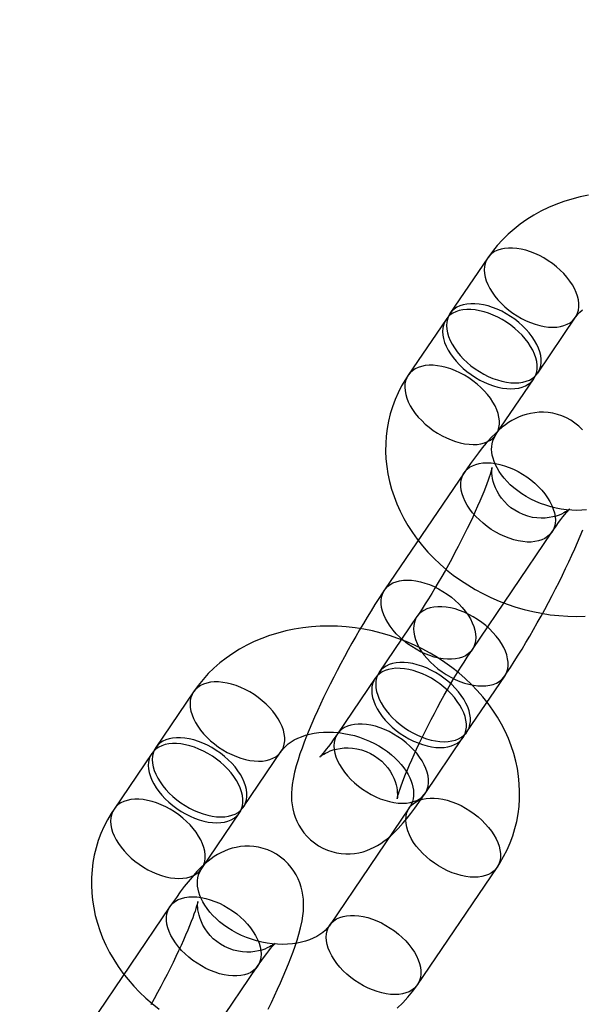
# Model space of a CAD drawing. Units: millimetres. Extents: x -1480 to 59761, y -20 to 42220.
# Drawn here: x 8698 to 8730, y 15415 to 15471 of the extents above; entities that cross this region are included whole.
import ezdxf

# ---------------------------------------------------------------- set-up
doc = ezdxf.new("R2010")
doc.units = ezdxf.units.MM
doc.layers.add('OBRYS', color=7, linetype='Continuous')

msp = doc.modelspace()

# ---------------------------------------------------------------- linework, layer by layer
at = {"color": 7, "linetype": 'Continuous'}
msp.add_circle((8706.0924, 15414.6709), 200, dxfattribs=at)
msp.add_circle((8706.0924, 15414.6709), 200, dxfattribs=at)
at = {"layer": 'OBRYS', "linetype": 'Continuous'}
for p, q in [((8724.7353, 15457.1606), (8722.5976, 15454.0069)), ((8722.3726, 15453.6749), (8720.2349, 15450.5213)), ((8727.5641, 15450.6404), (8729.7018, 15453.794)), ((8725.2014, 15447.1548), (8727.3391, 15450.3084)), ((8723.3972, 15444.9994), (8718.8968, 15438.3601)), ((8723.8634, 15434.9936), (8728.3637, 15441.6329)), ((8720.7282, 15436.8524), (8718.5905, 15433.6988)), ((8723.5571, 15430.3323), (8725.6948, 15433.4859)), ((8718.3655, 15433.3668), (8716.2279, 15430.2132)), ((8708.0839, 15432.5953), (8705.9463, 15429.4416)), ((8721.1944, 15426.8467), (8723.3321, 15430.0003)), ((8705.7212, 15429.1096), (8703.5836, 15425.956)), ((8710.9128, 15426.0751), (8713.0505, 15429.2287)), ((8708.5501, 15422.5895), (8710.6878, 15425.7431)), ((8720.2928, 15426.023), (8715.7924, 15419.3837)), ((8720.759, 15416.0172), (8725.2593, 15422.6565)), ((8706.7458, 15420.4341), (8702.2455, 15413.7948)), ((8707.212, 15410.4283), (8711.7124, 15417.0676))]:
    msp.add_line(p, q, dxfattribs=at)
at = {"layer": 'OBRYS', "linetype": 'Continuous', "flags": 128}
for points in [[(8730.4358, 15460.7083), (8729.9621, 15460.6099), (8729.4968, 15460.4898), (8729.041, 15460.3481), (8728.5962, 15460.1853), (8728.1635, 15460.0017), (8727.7441, 15459.7979), (8727.3393, 15459.5745), (8726.9502, 15459.3321), (8726.5778, 15459.0715), (8726.2231, 15458.7934), (8725.887, 15458.4987), (8725.5702, 15458.1884), (8725.2737, 15457.8633), (8724.9978, 15457.5243), (8724.7353, 15457.1606)], [(8726.6466, 15453.7315), (8726.9019, 15453.6037), (8727.1601, 15453.4934), (8727.4189, 15453.4015), (8727.6758, 15453.3291), (8727.9284, 15453.2767), (8728.1744, 15453.2449), (8728.4115, 15453.2339), (8728.6375, 15453.2439), (8728.8502, 15453.2747), (8729.0476, 15453.3261), (8729.228, 15453.3975), (8729.3896, 15453.4884), (8729.531, 15453.5978), (8729.6507, 15453.7248), (8729.7478, 15453.8682), (8729.8212, 15454.0266), (8729.8704, 15454.1985), (8729.8947, 15454.3824), (8729.8941, 15454.5765), (8729.8685, 15454.779), (8729.8182, 15454.988), (8729.7436, 15455.2016), (8729.6454, 15455.4178), (8729.5246, 15455.6345), (8729.3822, 15455.8497), (8729.2196, 15456.0615), (8729.0384, 15456.2678), (8728.8401, 15456.4668), (8728.6267, 15456.6565), (8728.4002, 15456.8352), (8728.1626, 15457.0012), (8727.9162, 15457.153), (8727.6633, 15457.2891), (8727.4063, 15457.4083), (8727.1475, 15457.5095), (8726.8893, 15457.5917), (8726.6343, 15457.6542), (8726.3847, 15457.6964), (8726.1428, 15457.7178), (8725.911, 15457.7183), (8725.6915, 15457.6979), (8725.4862, 15457.6568), (8725.297, 15457.5953), (8725.1258, 15457.514), (8724.9741, 15457.4137), (8724.8434, 15457.2954), (8724.7349, 15457.16), (8724.6496, 15457.009), (8724.5882, 15456.8436), (8724.5514, 15456.6655), (8724.5395, 15456.4763), (8724.5526, 15456.2778), (8724.5906, 15456.0718), (8724.6532, 15455.8602), (8724.7397, 15455.6451), (8724.8493, 15455.4284), (8724.9811, 15455.2122), (8725.1337, 15454.9984), (8725.3058, 15454.7891), (8725.4958, 15454.5863), (8725.7019, 15454.3917), (8725.9221, 15454.2073), (8726.1544, 15454.0347), (8726.3967, 15453.8757), (8726.6466, 15453.7315)], [(8724.2839, 15450.2459), (8724.5392, 15450.1181), (8724.7974, 15450.0077), (8725.0562, 15449.9159), (8725.3131, 15449.8435), (8725.5657, 15449.7911), (8725.8117, 15449.7593), (8726.0488, 15449.7483), (8726.2748, 15449.7583), (8726.4875, 15449.7891), (8726.6849, 15449.8404), (8726.8653, 15449.9119), (8727.0269, 15450.0028), (8727.1683, 15450.1122), (8727.288, 15450.2392), (8727.3851, 15450.3826), (8727.4585, 15450.541), (8727.5077, 15450.7129), (8727.532, 15450.8968), (8727.5314, 15451.0909), (8727.5058, 15451.2934), (8727.4555, 15451.5024), (8727.3809, 15451.716), (8727.2827, 15451.9321), (8727.1619, 15452.1489), (8727.0195, 15452.3641), (8726.8569, 15452.5759), (8726.6757, 15452.7822), (8726.4774, 15452.9811), (8726.264, 15453.1709), (8726.0375, 15453.3495), (8725.7999, 15453.5156), (8725.5535, 15453.6673), (8725.3006, 15453.8035), (8725.0436, 15453.9227), (8724.7848, 15454.0239), (8724.5266, 15454.1061), (8724.2716, 15454.1686), (8724.022, 15454.2108), (8723.7801, 15454.2322), (8723.5484, 15454.2327), (8723.3288, 15454.2123), (8723.1235, 15454.1712), (8722.9343, 15454.1097), (8722.7631, 15454.0284), (8722.6115, 15453.9281), (8722.4807, 15453.8097), (8722.3722, 15453.6744), (8722.2869, 15453.5234), (8722.2255, 15453.358), (8722.1887, 15453.1799), (8722.1768, 15452.9907), (8722.1899, 15452.7922), (8722.2279, 15452.5862), (8722.2905, 15452.3746), (8722.377, 15452.1595), (8722.4866, 15451.9428), (8722.6184, 15451.7266), (8722.771, 15451.5128), (8722.9432, 15451.3035), (8723.1331, 15451.1006), (8723.3392, 15450.9061), (8723.5594, 15450.7217), (8723.7917, 15450.5491), (8724.034, 15450.39), (8724.2839, 15450.2459)], [(8724.5089, 15450.5779), (8724.7642, 15450.45), (8725.0224, 15450.3397), (8725.2812, 15450.2479), (8725.5381, 15450.1755), (8725.7908, 15450.1231), (8726.0368, 15450.0912), (8726.2738, 15450.0803), (8726.4998, 15450.0902), (8726.7125, 15450.121), (8726.9099, 15450.1724), (8727.0903, 15450.2439), (8727.252, 15450.3347), (8727.3933, 15450.4442), (8727.5131, 15450.5712), (8727.6101, 15450.7146), (8727.6835, 15450.8729), (8727.7327, 15451.0449), (8727.7571, 15451.2287), (8727.7564, 15451.4228), (8727.7309, 15451.6253), (8727.6805, 15451.8344), (8727.6059, 15452.0479), (8727.5077, 15452.2641), (8727.3869, 15452.4808), (8727.2445, 15452.6961), (8727.0819, 15452.9079), (8726.9007, 15453.1142), (8726.7024, 15453.3131), (8726.4891, 15453.5028), (8726.2625, 15453.6815), (8726.0249, 15453.8475), (8725.7786, 15453.9993), (8725.5257, 15454.1354), (8725.2686, 15454.2547), (8725.0098, 15454.3559), (8724.7517, 15454.4381), (8724.4966, 15454.5006), (8724.247, 15454.5427), (8724.0052, 15454.5642), (8723.7734, 15454.5647), (8723.5538, 15454.5443), (8723.3485, 15454.5031), (8723.1593, 15454.4416), (8722.9881, 15454.3604), (8722.8365, 15454.2601), (8722.7058, 15454.1417), (8722.5972, 15454.0064), (8722.5119, 15453.8553), (8722.4505, 15453.69), (8722.4137, 15453.5119), (8722.4018, 15453.3227), (8722.415, 15453.1241), (8722.453, 15452.9181), (8722.5155, 15452.7066), (8722.602, 15452.4915), (8722.7116, 15452.2748), (8722.8434, 15452.0585), (8722.9961, 15451.8448), (8723.1682, 15451.6355), (8723.3581, 15451.4326), (8723.5642, 15451.2381), (8723.7844, 15451.0536), (8724.0167, 15450.8811), (8724.259, 15450.722), (8724.5089, 15450.5779)], [(8729.7018, 15453.794), (8729.7369, 15453.8437), (8729.839, 15453.9694), (8729.9549, 15454.0882), (8730.1001, 15454.2127)], [(8722.1463, 15447.0923), (8722.4015, 15446.9644), (8722.6598, 15446.8541), (8722.9185, 15446.7623), (8723.1754, 15446.6898), (8723.4281, 15446.6375), (8723.6741, 15446.6056), (8723.9112, 15446.5946), (8724.1371, 15446.6046), (8724.3498, 15446.6354), (8724.5473, 15446.6868), (8724.7276, 15446.7582), (8724.8893, 15446.8491), (8725.0306, 15446.9586), (8725.1504, 15447.0856), (8725.2474, 15447.2289), (8725.3209, 15447.3873), (8725.37, 15447.5593), (8725.3944, 15447.7431), (8725.3938, 15447.9372), (8725.3682, 15448.1397), (8725.3178, 15448.3487), (8725.2432, 15448.5623), (8725.145, 15448.7785), (8725.0242, 15448.9952), (8724.8818, 15449.2105), (8724.7193, 15449.4222), (8724.538, 15449.6286), (8724.3398, 15449.8275), (8724.1264, 15450.0172), (8723.8998, 15450.1959), (8723.6623, 15450.3619), (8723.4159, 15450.5137), (8723.163, 15450.6498), (8722.9059, 15450.7691), (8722.6471, 15450.8702), (8722.389, 15450.9525), (8722.1339, 15451.0149), (8721.8843, 15451.0571), (8721.6425, 15451.0785), (8721.4107, 15451.079), (8721.1911, 15451.0586), (8720.9858, 15451.0175), (8720.7966, 15450.956), (8720.6254, 15450.8747), (8720.4738, 15450.7745), (8720.3431, 15450.6561), (8720.2345, 15450.5208), (8720.1492, 15450.3697), (8720.0878, 15450.2044), (8720.051, 15450.0263), (8720.0391, 15449.8371), (8720.0523, 15449.6385), (8720.0903, 15449.4325), (8720.1528, 15449.221), (8720.2393, 15449.0058), (8720.349, 15448.7891), (8720.4807, 15448.5729), (8720.6334, 15448.3591), (8720.8055, 15448.1499), (8720.9955, 15447.947), (8721.2015, 15447.7524), (8721.4217, 15447.568), (8721.6541, 15447.3955), (8721.8963, 15447.2364), (8722.1463, 15447.0923)], [(8720.2349, 15450.5213), (8720.077, 15450.2784), (8719.8602, 15449.9072), (8719.6657, 15449.5254), (8719.4942, 15449.1344), (8719.3459, 15448.735), (8719.2211, 15448.3284), (8719.1199, 15447.9153), (8719.0426, 15447.497), (8718.9893, 15447.0743), (8718.96, 15446.6481), (8718.9548, 15446.2195), (8718.9738, 15445.7893), (8719.017, 15445.3586), (8719.0842, 15444.9283), (8719.1755, 15444.4992), (8719.2907, 15444.0726), (8719.4296, 15443.6493), (8719.5919, 15443.2303), (8719.7774, 15442.8167), (8719.9857, 15442.4096), (8720.2164, 15442.0099), (8720.4688, 15441.6188), (8720.7424, 15441.2373), (8721.0366, 15440.8664), (8721.3505, 15440.507), (8721.6834, 15440.1601), (8722.0343, 15439.8267), (8722.4023, 15439.5076), (8722.7865, 15439.2036), (8723.1859, 15438.9155), (8723.5993, 15438.6439), (8724.0258, 15438.3896), (8724.4643, 15438.1531), (8724.9136, 15437.935), (8725.3727, 15437.7359), (8725.8406, 15437.5561), (8726.3159, 15437.3962), (8726.7977, 15437.2566), (8727.2847, 15437.1375), (8727.7759, 15437.0394), (8728.27, 15436.9625), (8728.7659, 15436.9071), (8729.2623, 15436.8734), (8729.7581, 15436.8616), (8730.252, 15436.8717)], [(8730.0961, 15447.4217), (8729.8888, 15447.625), (8729.6658, 15447.8067), (8729.4304, 15447.9651), (8729.1853, 15448.0998), (8728.9328, 15448.2106), (8728.6754, 15448.2976), (8728.4153, 15448.3613), (8728.1547, 15448.4022), (8727.8958, 15448.421), (8727.6406, 15448.4189), (8727.3912, 15448.3971), (8727.1494, 15448.3571), (8726.9169, 15448.3008), (8726.6949, 15448.2301), (8726.4842, 15448.1469), (8726.2845, 15448.0531), (8726.0945, 15447.9495), (8725.912, 15447.8363), (8725.7337, 15447.7121), (8725.5547, 15447.5739), (8725.3687, 15447.4154), (8725.1655, 15447.2256), (8724.9296, 15446.9844), (8724.6512, 15446.673), (8724.4253, 15446.4017), (8724.2116, 15446.1313), (8723.9836, 15445.8295), (8723.7618, 15445.5241), (8723.543, 15445.2125), (8723.3972, 15444.9994)], [(8730.3278, 15442.8921), (8730.055, 15442.8692), (8729.7736, 15442.8615), (8729.4857, 15442.8697), (8729.193, 15442.894), (8728.8974, 15442.9346), (8728.6011, 15442.9914), (8728.3059, 15443.0642), (8728.0138, 15443.1527), (8727.7269, 15443.2563), (8727.4471, 15443.3741), (8727.1761, 15443.5054), (8726.9158, 15443.6491), (8726.6677, 15443.8039), (8726.4333, 15443.9685), (8726.214, 15444.1415), (8726.0108, 15444.3213), (8725.8247, 15444.5063), (8725.6565, 15444.6949), (8725.5065, 15444.8853), (8725.3752, 15445.076), (8725.2625, 15445.2655), (8725.1681, 15445.4523), (8725.0918, 15445.6352), (8725.0328, 15445.8133), (8724.9906, 15445.9861), (8724.9645, 15446.1535), (8724.9541, 15446.3163), (8724.9595, 15446.476), (8724.982, 15446.6353), (8725.0247, 15446.798), (8725.0925, 15446.966), (8725.1707, 15447.1076), (8725.2014, 15447.1548)], [(8728.3637, 15441.6329), (8728.4499, 15441.7591), (8728.6015, 15441.9766), (8728.7436, 15442.1745), (8728.8745, 15442.3514), (8728.993, 15442.506), (8729.0976, 15442.6374), (8729.1868, 15442.7449), (8729.2592, 15442.8283), (8729.3084, 15442.8824), (8729.3422, 15442.9177), (8729.3604, 15442.9357), (8729.3628, 15442.938), (8729.3494, 15442.9265), (8729.3202, 15442.9027), (8729.2747, 15442.8685), (8729.2121, 15442.8253), (8729.1314, 15442.7749), (8729.0317, 15442.7191), (8728.9114, 15442.6601), (8728.769, 15442.6004), (8728.6039, 15442.5434), (8728.4167, 15442.493), (8728.2098, 15442.4536), (8727.9872, 15442.4293), (8727.7536, 15442.4229), (8727.5133, 15442.4367), (8727.2705, 15442.4716), (8727.0021, 15442.5357), (8726.7425, 15442.6247), (8726.4958, 15442.7365), (8726.2642, 15442.8688), (8726.0496, 15443.0192), (8725.8534, 15443.1851), (8725.6765, 15443.3639), (8725.52, 15443.5525), (8725.3844, 15443.7476), (8725.2699, 15443.9454), (8725.1766, 15444.1415), (8725.1036, 15444.3311), (8725.0494, 15444.5096), (8725.0117, 15444.6728), (8724.9876, 15444.8181), (8724.974, 15444.9444), (8724.9681, 15445.0513), (8724.9674, 15445.1392), (8724.9699, 15445.2082), (8724.9736, 15445.2581), (8724.977, 15445.2887), (8724.9785, 15445.2995), (8724.9767, 15445.2897), (8724.9701, 15445.2581), (8724.9572, 15445.2037), (8724.9368, 15445.1255), (8724.9076, 15445.0231), (8724.8685, 15444.8961), (8724.819, 15444.7449), (8724.7584, 15444.5702), (8724.6865, 15444.373), (8724.6032, 15444.1547), (8724.5089, 15443.9167), (8724.4036, 15443.6606), (8724.288, 15443.3882), (8724.1624, 15443.1011), (8724.0274, 15442.801), (8723.8838, 15442.4896), (8723.732, 15442.1685), (8723.5729, 15441.8395), (8723.4072, 15441.5042), (8723.2355, 15441.1641), (8723.0588, 15440.821), (8722.8778, 15440.4764), (8722.6932, 15440.1319), (8722.5061, 15439.7892), (8722.3171, 15439.4497), (8722.1273, 15439.1151), (8721.9375, 15438.7869), (8721.7486, 15438.4667), (8721.5616, 15438.1559), (8721.3774, 15437.856), (8721.1971, 15437.5685), (8721.0215, 15437.2949), (8720.8518, 15437.0366), (8720.7282, 15436.8524)], [(8726.4524, 15445.0619), (8726.7023, 15444.9178), (8726.9445, 15444.7587), (8727.1769, 15444.5861), (8727.3971, 15444.4017), (8727.6032, 15444.2072), (8727.7931, 15444.0043), (8727.9652, 15443.795), (8728.1179, 15443.5812), (8728.2497, 15443.365), (8728.3593, 15443.1483), (8728.4458, 15442.9332), (8728.5083, 15442.7216), (8728.5463, 15442.5156), (8728.5595, 15442.3171), (8728.5476, 15442.1279), (8728.5108, 15441.9498), (8728.4494, 15441.7844), (8728.3641, 15441.6334), (8728.2555, 15441.498), (8728.1248, 15441.3797), (8727.9732, 15441.2794), (8727.802, 15441.1981), (8727.6128, 15441.1366), (8727.4075, 15441.0955), (8727.1879, 15441.0751), (8726.9561, 15441.0756), (8726.7143, 15441.097), (8726.4647, 15441.1392), (8726.2096, 15441.2017), (8725.9515, 15441.2839), (8725.6927, 15441.3851), (8725.4356, 15441.5043), (8725.1827, 15441.6405), (8724.9364, 15441.7922), (8724.6988, 15441.9583), (8724.4722, 15442.1369), (8724.2589, 15442.3266), (8724.0606, 15442.5256), (8723.8794, 15442.7319), (8723.7168, 15442.9437), (8723.5744, 15443.1589), (8723.4536, 15443.3757), (8723.3554, 15443.5918), (8723.2808, 15443.8054), (8723.2304, 15444.0144), (8723.2048, 15444.2169), (8723.2042, 15444.411), (8723.2286, 15444.5949), (8723.2777, 15444.7668), (8723.3512, 15444.9252), (8723.4482, 15445.0686), (8723.568, 15445.1956), (8723.7093, 15445.305), (8723.871, 15445.3959), (8724.0513, 15445.4674), (8724.2488, 15445.5187), (8724.4615, 15445.5495), (8724.6874, 15445.5595), (8724.9245, 15445.5485), (8725.1705, 15445.5167), (8725.4232, 15445.4643), (8725.6801, 15445.3919), (8725.9389, 15445.3001), (8726.1971, 15445.1897), (8726.4524, 15445.0619)], [(8725.6948, 15433.4859), (8725.8044, 15433.6487), (8726.0214, 15433.9777), (8726.239, 15434.3158), (8726.4569, 15434.6622), (8726.6748, 15435.0164), (8726.8925, 15435.3778), (8727.1097, 15435.7457), (8727.3258, 15436.1191), (8727.5405, 15436.4973), (8727.7533, 15436.8793), (8727.9635, 15437.2641), (8728.1708, 15437.6508), (8728.3745, 15438.0382), (8728.5741, 15438.4255), (8728.7691, 15438.8116), (8728.9589, 15439.1955), (8729.1432, 15439.5763), (8729.3213, 15439.9533), (8729.493, 15440.3255), (8729.6577, 15440.6924), (8729.8152, 15441.0534), (8729.9651, 15441.4082), (8730.1072, 15441.7566)], [(8721.952, 15438.4226), (8722.2019, 15438.2785), (8722.4442, 15438.1194), (8722.6765, 15437.9468), (8722.8967, 15437.7624), (8723.1028, 15437.5679), (8723.2928, 15437.365), (8723.4649, 15437.1557), (8723.6175, 15436.942), (8723.7493, 15436.7257), (8723.8589, 15436.509), (8723.9454, 15436.2939), (8724.008, 15436.0824), (8724.046, 15435.8763), (8724.0591, 15435.6778), (8724.0472, 15435.4886), (8724.0104, 15435.3105), (8723.949, 15435.1452), (8723.8637, 15434.9941), (8723.7552, 15434.8588), (8723.6245, 15434.7404), (8723.4728, 15434.6401), (8723.3016, 15434.5589), (8723.1125, 15434.4974), (8722.9071, 15434.4562), (8722.6876, 15434.4358), (8722.4558, 15434.4363), (8722.214, 15434.4578), (8721.9643, 15434.4999), (8721.7093, 15434.5624), (8721.4511, 15434.6446), (8721.1923, 15434.7458), (8720.9353, 15434.865), (8720.6824, 15435.0012), (8720.436, 15435.153), (8720.1984, 15435.319), (8719.9719, 15435.4977), (8719.7585, 15435.6874), (8719.5602, 15435.8863), (8719.379, 15436.0926), (8719.2164, 15436.3044), (8719.074, 15436.5197), (8718.9532, 15436.7364), (8718.855, 15436.9526), (8718.7804, 15437.1661), (8718.7301, 15437.3752), (8718.7045, 15437.5777), (8718.7039, 15437.7718), (8718.7283, 15437.9556), (8718.7774, 15438.1276), (8718.8508, 15438.2859), (8718.9479, 15438.4293), (8719.0676, 15438.5563), (8719.209, 15438.6657), (8719.3706, 15438.7566), (8719.551, 15438.8281), (8719.7485, 15438.8795), (8719.9611, 15438.9103), (8720.1871, 15438.9202), (8720.4242, 15438.9092), (8720.6702, 15438.8774), (8720.9228, 15438.825), (8721.1797, 15438.7526), (8721.4385, 15438.6608), (8721.6967, 15438.5505), (8721.952, 15438.4226)], [(8718.8968, 15438.3601), (8718.7872, 15438.1973), (8718.5701, 15437.8683), (8718.3525, 15437.5302), (8718.1347, 15437.1838), (8717.9168, 15436.8296), (8717.699, 15436.4682), (8717.4819, 15436.1004), (8717.2657, 15435.7269), (8717.051, 15435.3487), (8716.8383, 15434.9667), (8716.628, 15434.5819), (8716.4208, 15434.1953), (8716.2171, 15433.8078), (8716.0175, 15433.4205), (8715.8225, 15433.0345), (8715.6326, 15432.6506), (8715.4484, 15432.2697), (8715.2702, 15431.8928), (8715.0986, 15431.5205), (8714.9338, 15431.1536), (8714.7764, 15430.7926), (8714.6265, 15430.4379), (8714.4844, 15430.0894), (8714.3504, 15429.747), (8714.2245, 15429.4097), (8714.1067, 15429.0758), (8713.9969, 15428.7421), (8713.8949, 15428.4023), (8713.8004, 15428.0445), (8713.7144, 15427.6447), (8713.6681, 15427.3571), (8713.6402, 15427.1038), (8713.6265, 15426.8681), (8713.6254, 15426.6411), (8713.6371, 15426.417), (8713.6625, 15426.1922), (8713.7029, 15425.965), (8713.76, 15425.7353), (8713.8351, 15425.5046), (8713.9292, 15425.2752), (8714.0426, 15425.0497), (8714.1753, 15424.8311), (8714.3265, 15424.6218), (8714.4955, 15424.4243), (8714.7027, 15424.221), (8714.9258, 15424.0393), (8715.1611, 15423.8809), (8715.4063, 15423.7463), (8715.6588, 15423.6355), (8715.9162, 15423.5484), (8716.1763, 15423.4847), (8716.4369, 15423.4439), (8716.6958, 15423.425), (8716.951, 15423.4271), (8717.2004, 15423.4489), (8717.4422, 15423.4889), (8717.6747, 15423.5452), (8717.8966, 15423.6159), (8718.1074, 15423.6991), (8718.3071, 15423.793), (8718.497, 15423.8965), (8718.6795, 15424.0097), (8718.8579, 15424.1339), (8719.0368, 15424.2721), (8719.2229, 15424.4306), (8719.4261, 15424.6204), (8719.6619, 15424.8617), (8719.9404, 15425.173), (8720.1663, 15425.4443), (8720.3799, 15425.7147), (8720.608, 15426.0165), (8720.8298, 15426.3219), (8721.0486, 15426.6336), (8721.1944, 15426.8467)], [(8722.6396, 15433.4234), (8722.8948, 15433.2956), (8723.1531, 15433.1852), (8723.4118, 15433.0934), (8723.6687, 15433.021), (8723.9214, 15432.9686), (8724.1674, 15432.9368), (8724.4045, 15432.9258), (8724.6304, 15432.9358), (8724.8431, 15432.9666), (8725.0406, 15433.0179), (8725.221, 15433.0894), (8725.3826, 15433.1803), (8725.5239, 15433.2897), (8725.6437, 15433.4167), (8725.7407, 15433.5601), (8725.8142, 15433.7185), (8725.8633, 15433.8904), (8725.8877, 15434.0743), (8725.8871, 15434.2684), (8725.8615, 15434.4709), (8725.8111, 15434.6799), (8725.7365, 15434.8935), (8725.6384, 15435.1096), (8725.5175, 15435.3264), (8725.3751, 15435.5416), (8725.2126, 15435.7534), (8725.0313, 15435.9597), (8724.8331, 15436.1587), (8724.6197, 15436.3484), (8724.3931, 15436.527), (8724.1556, 15436.6931), (8723.9092, 15436.8448), (8723.6563, 15436.981), (8723.3992, 15437.1002), (8723.1404, 15437.2014), (8722.8823, 15437.2836), (8722.6272, 15437.3461), (8722.3776, 15437.3883), (8722.1358, 15437.4097), (8721.904, 15437.4102), (8721.6844, 15437.3898), (8721.4791, 15437.3487), (8721.29, 15437.2872), (8721.1188, 15437.2059), (8720.9671, 15437.1056), (8720.8364, 15436.9873), (8720.7279, 15436.8519), (8720.6425, 15436.7009), (8720.5812, 15436.5355), (8720.5444, 15436.3574), (8720.5325, 15436.1682), (8720.5456, 15435.9697), (8720.5836, 15435.7637), (8720.6461, 15435.5521), (8720.7326, 15435.337), (8720.8423, 15435.1203), (8720.974, 15434.9041), (8721.1267, 15434.6903), (8721.2988, 15434.481), (8721.4888, 15434.2781), (8721.6948, 15434.0836), (8721.915, 15433.8992), (8722.1474, 15433.7266), (8722.3896, 15433.5675), (8722.6396, 15433.4234)], [(8725.2593, 15422.6565), (8725.4173, 15422.8994), (8725.6341, 15423.2706), (8725.8285, 15423.6523), (8726, 15424.0434), (8726.1483, 15424.4427), (8726.2732, 15424.8494), (8726.3743, 15425.2624), (8726.4517, 15425.6808), (8726.505, 15426.1035), (8726.5343, 15426.5296), (8726.5394, 15426.9582), (8726.5204, 15427.3884), (8726.4773, 15427.8191), (8726.41, 15428.2495), (8726.3187, 15428.6785), (8726.2036, 15429.1052), (8726.0647, 15429.5285), (8725.9024, 15429.9474), (8725.7168, 15430.361), (8725.5085, 15430.7682), (8725.2779, 15431.1678), (8725.0254, 15431.5589), (8724.7518, 15431.9404), (8724.4576, 15432.3114), (8724.1437, 15432.6708), (8723.8109, 15433.0176), (8723.46, 15433.351), (8723.0919, 15433.6701), (8722.7077, 15433.9741), (8722.3084, 15434.2622), (8721.895, 15434.5338), (8721.4685, 15434.7881), (8721.03, 15435.0246), (8720.5806, 15435.2427), (8720.1215, 15435.4418), (8719.6537, 15435.6216), (8719.1783, 15435.7815), (8718.6966, 15435.9212), (8718.2095, 15436.0402), (8717.7184, 15436.1384), (8717.2242, 15436.2152), (8716.7284, 15436.2706), (8716.2319, 15436.3044), (8715.7361, 15436.3162), (8715.2422, 15436.306), (8714.7514, 15436.2737), (8714.2651, 15436.2194), (8713.7845, 15436.143), (8713.3108, 15436.0446), (8712.8455, 15435.9245), (8712.3897, 15435.7828), (8711.9448, 15435.62), (8711.5121, 15435.4364), (8711.0928, 15435.2326), (8710.688, 15435.0092), (8710.2989, 15434.7668), (8709.9265, 15434.5062), (8709.5718, 15434.2281), (8709.2356, 15433.9334), (8708.9189, 15433.6231), (8708.6223, 15433.298), (8708.3465, 15432.959), (8708.0839, 15432.5953)], [(8716.2279, 15430.2132), (8716.1417, 15430.0869), (8715.9901, 15429.8695), (8715.848, 15429.6715), (8715.717, 15429.4947), (8715.5985, 15429.34), (8715.4939, 15429.2086), (8715.4047, 15429.1011), (8715.3324, 15429.0177), (8715.2831, 15428.9636), (8715.2493, 15428.9283), (8715.2312, 15428.9103), (8715.2288, 15428.908), (8715.2421, 15428.9196), (8715.2713, 15428.9433), (8715.3169, 15428.9775), (8715.3795, 15429.0207), (8715.4601, 15429.0712), (8715.5599, 15429.1269), (8715.6802, 15429.1859), (8715.8226, 15429.2456), (8715.9877, 15429.3027), (8716.1749, 15429.353), (8716.3817, 15429.3924), (8716.6043, 15429.4168), (8716.838, 15429.4231), (8717.0782, 15429.4093), (8717.321, 15429.3744), (8717.5894, 15429.3104), (8717.8491, 15429.2213), (8718.0958, 15429.1095), (8718.3273, 15428.9772), (8718.5419, 15428.8268), (8718.7382, 15428.6609), (8718.915, 15428.4821), (8719.0716, 15428.2936), (8719.2072, 15428.0985), (8719.3216, 15427.9007), (8719.415, 15427.7046), (8719.488, 15427.5149), (8719.5421, 15427.3364), (8719.5798, 15427.1732), (8719.6039, 15427.0279), (8719.6175, 15426.9017), (8719.6235, 15426.7947), (8719.6241, 15426.7068), (8719.6217, 15426.6378), (8719.618, 15426.5879), (8719.6146, 15426.5573), (8719.613, 15426.5465), (8719.6149, 15426.5564), (8719.6215, 15426.588), (8719.6343, 15426.6424), (8719.6548, 15426.7205), (8719.684, 15426.8229), (8719.723, 15426.9499), (8719.7726, 15427.1011), (8719.8332, 15427.2758), (8719.9051, 15427.473), (8719.9883, 15427.6913), (8720.0827, 15427.9293), (8720.1879, 15428.1854), (8720.3036, 15428.4578), (8720.4292, 15428.7449), (8720.5641, 15429.0451), (8720.7078, 15429.3565), (8720.8595, 15429.6775), (8721.0186, 15430.0065), (8721.1844, 15430.3419), (8721.356, 15430.6819), (8721.5328, 15431.025), (8721.7138, 15431.3696), (8721.8983, 15431.7141), (8722.0855, 15432.0569), (8722.2744, 15432.3963), (8722.4642, 15432.7309), (8722.654, 15433.0591), (8722.8429, 15433.3794), (8723.0299, 15433.6902), (8723.2141, 15433.99), (8723.3945, 15434.2775), (8723.5701, 15434.5511), (8723.7397, 15434.8094), (8723.8634, 15434.9936)], [(8720.5019, 15430.2698), (8720.7572, 15430.1419), (8721.0154, 15430.0316), (8721.2742, 15429.9398), (8721.5311, 15429.8673), (8721.7837, 15429.815), (8722.0297, 15429.7831), (8722.2668, 15429.7721), (8722.4927, 15429.7821), (8722.7054, 15429.8129), (8722.9029, 15429.8643), (8723.0833, 15429.9357), (8723.2449, 15430.0266), (8723.3863, 15430.1361), (8723.506, 15430.2631), (8723.6031, 15430.4064), (8723.6765, 15430.5648), (8723.7256, 15430.7368), (8723.75, 15430.9206), (8723.7494, 15431.1147), (8723.7238, 15431.3172), (8723.6735, 15431.5262), (8723.5989, 15431.7398), (8723.5007, 15431.956), (8723.3798, 15432.1727), (8723.2375, 15432.388), (8723.0749, 15432.5997), (8722.8936, 15432.8061), (8722.6954, 15433.005), (8722.482, 15433.1947), (8722.2555, 15433.3734), (8722.0179, 15433.5394), (8721.7715, 15433.6912), (8721.5186, 15433.8273), (8721.2616, 15433.9466), (8721.0028, 15434.0477), (8720.7446, 15434.13), (8720.4896, 15434.1924), (8720.2399, 15434.2346), (8719.9981, 15434.256), (8719.7663, 15434.2566), (8719.5468, 15434.2361), (8719.3414, 15434.195), (8719.1523, 15434.1335), (8718.9811, 15434.0522), (8718.8294, 15433.952), (8718.6987, 15433.8336), (8718.5902, 15433.6983), (8718.5048, 15433.5472), (8718.4435, 15433.3819), (8718.4067, 15433.2038), (8718.3948, 15433.0146), (8718.4079, 15432.816), (8718.4459, 15432.61), (8718.5085, 15432.3985), (8718.595, 15432.1833), (8718.7046, 15431.9666), (8718.8364, 15431.7504), (8718.989, 15431.5366), (8719.1611, 15431.3274), (8719.3511, 15431.1245), (8719.5572, 15430.9299), (8719.7774, 15430.7455), (8720.0097, 15430.573), (8720.252, 15430.4139), (8720.5019, 15430.2698)], [(8720.2769, 15429.9378), (8720.5322, 15429.81), (8720.7904, 15429.6996), (8721.0492, 15429.6078), (8721.3061, 15429.5354), (8721.5587, 15429.483), (8721.8047, 15429.4512), (8722.0418, 15429.4402), (8722.2677, 15429.4501), (8722.4804, 15429.4809), (8722.6779, 15429.5323), (8722.8583, 15429.6038), (8723.0199, 15429.6947), (8723.1612, 15429.8041), (8723.281, 15429.9311), (8723.378, 15430.0745), (8723.4515, 15430.2329), (8723.5006, 15430.4048), (8723.525, 15430.5887), (8723.5244, 15430.7827), (8723.4988, 15430.9852), (8723.4485, 15431.1943), (8723.3739, 15431.4079), (8723.2757, 15431.624), (8723.1548, 15431.8407), (8723.0125, 15432.056), (8722.8499, 15432.2678), (8722.6686, 15432.4741), (8722.4704, 15432.673), (8722.257, 15432.8627), (8722.0305, 15433.0414), (8721.7929, 15433.2074), (8721.5465, 15433.3592), (8721.2936, 15433.4954), (8721.0365, 15433.6146), (8720.7777, 15433.7158), (8720.5196, 15433.798), (8720.2645, 15433.8605), (8720.0149, 15433.9026), (8719.7731, 15433.9241), (8719.5413, 15433.9246), (8719.3217, 15433.9042), (8719.1164, 15433.863), (8718.9273, 15433.8015), (8718.7561, 15433.7203), (8718.6044, 15433.62), (8718.4737, 15433.5016), (8718.3652, 15433.3663), (8718.2798, 15433.2152), (8718.2185, 15433.0499), (8718.1817, 15432.8718), (8718.1698, 15432.6826), (8718.1829, 15432.4841), (8718.2209, 15432.2781), (8718.2834, 15432.0665), (8718.3699, 15431.8514), (8718.4796, 15431.6347), (8718.6113, 15431.4184), (8718.764, 15431.2047), (8718.9361, 15430.9954), (8719.1261, 15430.7925), (8719.3321, 15430.598), (8719.5524, 15430.4136), (8719.7847, 15430.241), (8720.0269, 15430.0819), (8720.2769, 15429.9378)], [(8709.9953, 15429.1662), (8710.2506, 15429.0384), (8710.5088, 15428.9281), (8710.7676, 15428.8362), (8711.0245, 15428.7638), (8711.2771, 15428.7114), (8711.5231, 15428.6796), (8711.7602, 15428.6686), (8711.9861, 15428.6786), (8712.1988, 15428.7094), (8712.3963, 15428.7608), (8712.5767, 15428.8322), (8712.7383, 15428.9231), (8712.8796, 15429.0326), (8712.9994, 15429.1595), (8713.0965, 15429.3029), (8713.1699, 15429.4613), (8713.219, 15429.6332), (8713.2434, 15429.8171), (8713.2428, 15430.0112), (8713.2172, 15430.2137), (8713.1669, 15430.4227), (8713.0923, 15430.6363), (8712.9941, 15430.8525), (8712.8732, 15431.0692), (8712.7309, 15431.2844), (8712.5683, 15431.4962), (8712.387, 15431.7025), (8712.1888, 15431.9015), (8711.9754, 15432.0912), (8711.7489, 15432.2699), (8711.5113, 15432.4359), (8711.2649, 15432.5877), (8711.012, 15432.7238), (8710.755, 15432.843), (8710.4961, 15432.9442), (8710.238, 15433.0264), (8709.9829, 15433.0889), (8709.7333, 15433.1311), (8709.4915, 15433.1525), (8709.2597, 15433.153), (8709.0401, 15433.1326), (8708.8348, 15433.0915), (8708.6457, 15433.03), (8708.4745, 15432.9487), (8708.3228, 15432.8484), (8708.1921, 15432.7301), (8708.0836, 15432.5947), (8707.9982, 15432.4437), (8707.9369, 15432.2783), (8707.9001, 15432.1002), (8707.8882, 15431.911), (8707.9013, 15431.7125), (8707.9393, 15431.5065), (8708.0018, 15431.2949), (8708.0883, 15431.0798), (8708.198, 15430.8631), (8708.3297, 15430.6469), (8708.4824, 15430.4331), (8708.6545, 15430.2238), (8708.8445, 15430.021), (8709.0505, 15429.8264), (8709.2708, 15429.642), (8709.5031, 15429.4694), (8709.7454, 15429.3104), (8709.9953, 15429.1662)], [(8718.1392, 15426.7841), (8718.3945, 15426.6563), (8718.6527, 15426.546), (8718.9115, 15426.4542), (8719.1684, 15426.3817), (8719.421, 15426.3293), (8719.667, 15426.2975), (8719.9041, 15426.2865), (8720.1301, 15426.2965), (8720.3428, 15426.3273), (8720.5402, 15426.3787), (8720.7206, 15426.4501), (8720.8822, 15426.541), (8721.0236, 15426.6505), (8721.1433, 15426.7775), (8721.2404, 15426.9208), (8721.3138, 15427.0792), (8721.363, 15427.2511), (8721.3873, 15427.435), (8721.3867, 15427.6291), (8721.3611, 15427.8316), (8721.3108, 15428.0406), (8721.2362, 15428.2542), (8721.138, 15428.4704), (8721.0172, 15428.6871), (8720.8748, 15428.9023), (8720.7122, 15429.1141), (8720.531, 15429.3204), (8720.3327, 15429.5194), (8720.1193, 15429.7091), (8719.8928, 15429.8878), (8719.6552, 15430.0538), (8719.4088, 15430.2056), (8719.1559, 15430.3417), (8718.8989, 15430.4609), (8718.6401, 15430.5621), (8718.3819, 15430.6444), (8718.1269, 15430.7068), (8717.8773, 15430.749), (8717.6354, 15430.7704), (8717.4036, 15430.7709), (8717.1841, 15430.7505), (8716.9787, 15430.7094), (8716.7896, 15430.6479), (8716.6184, 15430.5666), (8716.4667, 15430.4663), (8716.336, 15430.348), (8716.2275, 15430.2126), (8716.1422, 15430.0616), (8716.0808, 15429.8962), (8716.044, 15429.7181), (8716.0321, 15429.5289), (8716.0452, 15429.3304), (8716.0832, 15429.1244), (8716.1458, 15428.9129), (8716.2323, 15428.6977), (8716.3419, 15428.481), (8716.4737, 15428.2648), (8716.6263, 15428.051), (8716.7984, 15427.8417), (8716.9884, 15427.6389), (8717.1945, 15427.4443), (8717.4147, 15427.2599), (8717.647, 15427.0874), (8717.8893, 15426.9283), (8718.1392, 15426.7841)], [(8713.0505, 15429.2287), (8713.0855, 15429.2784), (8713.1877, 15429.4041), (8713.3036, 15429.5229), (8713.4487, 15429.6474), (8713.6101, 15429.7632), (8713.7876, 15429.8702), (8713.9811, 15429.9679), (8714.1902, 15430.0554), (8714.4143, 15430.132), (8714.6525, 15430.1965), (8714.9037, 15430.248), (8715.1664, 15430.2856), (8715.4393, 15430.3086), (8715.7206, 15430.3162), (8716.0086, 15430.308), (8716.3013, 15430.2837), (8716.5968, 15430.2432), (8716.8932, 15430.1864), (8717.1884, 15430.1135), (8717.4804, 15430.025), (8717.7673, 15429.9215), (8718.0472, 15429.8036), (8718.3182, 15429.6723), (8718.5785, 15429.5287), (8718.8266, 15429.3739), (8719.0609, 15429.2093), (8719.2803, 15429.0363), (8719.4835, 15428.8565), (8719.6695, 15428.6714), (8719.8378, 15428.4829), (8719.9877, 15428.2924), (8720.119, 15428.1017), (8720.2318, 15427.9122), (8720.3261, 15427.7255), (8720.4025, 15427.5426), (8720.4614, 15427.3644), (8720.5037, 15427.1917), (8720.5298, 15427.0242), (8720.5402, 15426.8614), (8720.5348, 15426.7018), (8720.5123, 15426.5424), (8720.4695, 15426.3798), (8720.4017, 15426.2117), (8720.3236, 15426.0702), (8720.2928, 15426.023)], [(8707.6326, 15425.6806), (8707.8879, 15425.5528), (8708.1461, 15425.4424), (8708.4049, 15425.3506), (8708.6618, 15425.2782), (8708.9144, 15425.2258), (8709.1604, 15425.194), (8709.3975, 15425.183), (8709.6234, 15425.193), (8709.8361, 15425.2238), (8710.0336, 15425.2751), (8710.214, 15425.3466), (8710.3756, 15425.4375), (8710.517, 15425.5469), (8710.6367, 15425.6739), (8710.7338, 15425.8173), (8710.8072, 15425.9757), (8710.8563, 15426.1476), (8710.8807, 15426.3315), (8710.8801, 15426.5256), (8710.8545, 15426.7281), (8710.8042, 15426.9371), (8710.7296, 15427.1507), (8710.6314, 15427.3668), (8710.5105, 15427.5836), (8710.3682, 15427.7988), (8710.2056, 15428.0106), (8710.0243, 15428.2169), (8709.8261, 15428.4159), (8709.6127, 15428.6056), (8709.3862, 15428.7842), (8709.1486, 15428.9503), (8708.9022, 15429.102), (8708.6493, 15429.2382), (8708.3923, 15429.3574), (8708.1335, 15429.4586), (8707.8753, 15429.5408), (8707.6203, 15429.6033), (8707.3706, 15429.6455), (8707.1288, 15429.6669), (8706.897, 15429.6674), (8706.6775, 15429.647), (8706.4721, 15429.6059), (8706.283, 15429.5444), (8706.1118, 15429.4631), (8705.9601, 15429.3628), (8705.8294, 15429.2445), (8705.7209, 15429.1091), (8705.6355, 15428.9581), (8705.5742, 15428.7927), (8705.5374, 15428.6146), (8705.5255, 15428.4254), (8705.5386, 15428.2269), (8705.5766, 15428.0209), (8705.6392, 15427.8093), (8705.7257, 15427.5942), (8705.8353, 15427.3775), (8705.9671, 15427.1613), (8706.1197, 15426.9475), (8706.2918, 15426.7382), (8706.4818, 15426.5353), (8706.6879, 15426.3408), (8706.9081, 15426.1564), (8707.1404, 15425.9838), (8707.3827, 15425.8247), (8707.6326, 15425.6806)], [(8707.8576, 15426.0126), (8708.1129, 15425.8847), (8708.3711, 15425.7744), (8708.6299, 15425.6826), (8708.8868, 15425.6102), (8709.1394, 15425.5578), (8709.3854, 15425.5259), (8709.6225, 15425.515), (8709.8485, 15425.5249), (8710.0612, 15425.5557), (8710.2586, 15425.6071), (8710.439, 15425.6786), (8710.6006, 15425.7694), (8710.742, 15425.8789), (8710.8617, 15426.0059), (8710.9588, 15426.1493), (8711.0322, 15426.3076), (8711.0814, 15426.4796), (8711.1057, 15426.6634), (8711.1051, 15426.8575), (8711.0795, 15427.06), (8711.0292, 15427.2691), (8710.9546, 15427.4826), (8710.8564, 15427.6988), (8710.7356, 15427.9155), (8710.5932, 15428.1308), (8710.4306, 15428.3426), (8710.2494, 15428.5489), (8710.0511, 15428.7478), (8709.8377, 15428.9375), (8709.6112, 15429.1162), (8709.3736, 15429.2822), (8709.1272, 15429.434), (8708.8743, 15429.5701), (8708.6173, 15429.6894), (8708.3585, 15429.7906), (8708.1003, 15429.8728), (8707.8453, 15429.9353), (8707.5957, 15429.9774), (8707.3538, 15429.9989), (8707.122, 15429.9994), (8706.9025, 15429.979), (8706.6972, 15429.9378), (8706.508, 15429.8763), (8706.3368, 15429.7951), (8706.1851, 15429.6948), (8706.0544, 15429.5764), (8705.9459, 15429.4411), (8705.8606, 15429.29), (8705.7992, 15429.1247), (8705.7624, 15428.9466), (8705.7505, 15428.7574), (8705.7636, 15428.5588), (8705.8016, 15428.3528), (8705.8642, 15428.1413), (8705.9507, 15427.9262), (8706.0603, 15427.7095), (8706.1921, 15427.4932), (8706.3447, 15427.2795), (8706.5168, 15427.0702), (8706.7068, 15426.8673), (8706.9129, 15426.6728), (8707.1331, 15426.4883), (8707.3654, 15426.3158), (8707.6077, 15426.1567), (8707.8576, 15426.0126)], [(8705.4949, 15422.527), (8705.7502, 15422.3991), (8706.0084, 15422.2888), (8706.2672, 15422.197), (8706.5241, 15422.1245), (8706.7767, 15422.0722), (8707.0228, 15422.0403), (8707.2598, 15422.0293), (8707.4858, 15422.0393), (8707.6985, 15422.0701), (8707.8959, 15422.1215), (8708.0763, 15422.1929), (8708.2379, 15422.2838), (8708.3793, 15422.3933), (8708.499, 15422.5203), (8708.5961, 15422.6636), (8708.6695, 15422.822), (8708.7187, 15422.994), (8708.743, 15423.1778), (8708.7424, 15423.3719), (8708.7168, 15423.5744), (8708.6665, 15423.7834), (8708.5919, 15423.997), (8708.4937, 15424.2132), (8708.3729, 15424.4299), (8708.2305, 15424.6452), (8708.0679, 15424.8569), (8707.8867, 15425.0633), (8707.6884, 15425.2622), (8707.475, 15425.4519), (8707.2485, 15425.6306), (8707.0109, 15425.7966), (8706.7645, 15425.9484), (8706.5116, 15426.0845), (8706.2546, 15426.2038), (8705.9958, 15426.3049), (8705.7377, 15426.3872), (8705.4826, 15426.4496), (8705.233, 15426.4918), (8704.9911, 15426.5132), (8704.7594, 15426.5138), (8704.5398, 15426.4933), (8704.3345, 15426.4522), (8704.1453, 15426.3907), (8703.9741, 15426.3094), (8703.8225, 15426.2092), (8703.6918, 15426.0908), (8703.5832, 15425.9555), (8703.4979, 15425.8044), (8703.4365, 15425.6391), (8703.3997, 15425.461), (8703.3878, 15425.2718), (8703.4009, 15425.0732), (8703.4389, 15424.8672), (8703.5015, 15424.6557), (8703.588, 15424.4405), (8703.6976, 15424.2238), (8703.8294, 15424.0076), (8703.982, 15423.7938), (8704.1542, 15423.5846), (8704.3441, 15423.3817), (8704.5502, 15423.1871), (8704.7704, 15423.0027), (8705.0027, 15422.8302), (8705.245, 15422.6711), (8705.4949, 15422.527)], [(8722.2042, 15422.5939), (8721.9542, 15422.7381), (8721.712, 15422.8972), (8721.4796, 15423.0697), (8721.2594, 15423.2541), (8721.0534, 15423.4487), (8720.8634, 15423.6515), (8720.6913, 15423.8608), (8720.5386, 15424.0746), (8720.4069, 15424.2908), (8720.2972, 15424.5075), (8720.2107, 15424.7227), (8720.1482, 15424.9342), (8720.1102, 15425.1402), (8720.0971, 15425.3387), (8720.109, 15425.5279), (8720.1457, 15425.706), (8720.2071, 15425.8714), (8720.2924, 15426.0224), (8720.401, 15426.1578), (8720.5317, 15426.2761), (8720.6834, 15426.3764), (8720.8546, 15426.4577), (8721.0437, 15426.5192), (8721.249, 15426.5603), (8721.4686, 15426.5807), (8721.7004, 15426.5802), (8721.9422, 15426.5588), (8722.1918, 15426.5166), (8722.4469, 15426.4542), (8722.705, 15426.3719), (8722.9638, 15426.2707), (8723.2209, 15426.1515), (8723.4738, 15426.0154), (8723.7202, 15425.8636), (8723.9577, 15425.6976), (8724.1843, 15425.5189), (8724.3977, 15425.3292), (8724.5959, 15425.1302), (8724.7772, 15424.9239), (8724.9397, 15424.7121), (8725.0821, 15424.4969), (8725.203, 15424.2802), (8725.3011, 15424.064), (8725.3757, 15423.8504), (8725.4261, 15423.6414), (8725.4517, 15423.4389), (8725.4523, 15423.2448), (8725.4279, 15423.0609), (8725.3788, 15422.889), (8725.3053, 15422.7306), (8725.2083, 15422.5873), (8725.0885, 15422.4603), (8724.9472, 15422.3508), (8724.7855, 15422.2599), (8724.6052, 15422.1885), (8724.4077, 15422.1371), (8724.195, 15422.1063), (8723.9691, 15422.0963), (8723.732, 15422.1073), (8723.486, 15422.1391), (8723.2333, 15422.1915), (8722.9764, 15422.264), (8722.7177, 15422.3558), (8722.4594, 15422.4661), (8722.2042, 15422.5939)], [(8703.5836, 15425.956), (8703.4256, 15425.7131), (8703.2088, 15425.3419), (8703.0144, 15424.9601), (8702.8429, 15424.5691), (8702.6946, 15424.1697), (8702.5698, 15423.7631), (8702.4686, 15423.35), (8702.3913, 15422.9317), (8702.3379, 15422.509), (8702.3087, 15422.0828), (8702.3035, 15421.6542), (8702.3225, 15421.224), (8702.3657, 15420.7933), (8702.4329, 15420.363), (8702.5242, 15419.934), (8702.6394, 15419.5073), (8702.7782, 15419.084), (8702.9406, 15418.665), (8703.1261, 15418.2514), (8703.3344, 15417.8443), (8703.565, 15417.4446), (8703.8175, 15417.0535), (8704.0911, 15416.672), (8704.3853, 15416.3011), (8704.6992, 15415.9417), (8705.0321, 15415.5948), (8705.383, 15415.2614), (8705.751, 15414.9423), (8706.1352, 15414.6383)], [(8712.3076, 15414.6302), (8712.4918, 15415.011), (8712.67, 15415.388), (8712.8417, 15415.7602), (8713.0064, 15416.1271), (8713.1639, 15416.4881), (8713.3138, 15416.8429), (8713.4558, 15417.1913), (8713.5899, 15417.5338), (8713.7158, 15417.871), (8713.8336, 15418.2049), (8713.9433, 15418.5386), (8714.0453, 15418.8784), (8714.1398, 15419.2363), (8714.2259, 15419.6361), (8714.2721, 15419.9237), (8714.3, 15420.177), (8714.3138, 15420.4126), (8714.3148, 15420.6396), (8714.3031, 15420.8637), (8714.2778, 15421.0886), (8714.2373, 15421.3158), (8714.1803, 15421.5454), (8714.1051, 15421.7761), (8714.011, 15422.0055), (8713.8976, 15422.231), (8713.765, 15422.4497), (8713.6137, 15422.6589), (8713.4448, 15422.8564), (8713.2375, 15423.0597), (8713.0145, 15423.2414), (8712.7791, 15423.3998), (8712.534, 15423.5345), (8712.2815, 15423.6453), (8712.024, 15423.7323), (8711.7639, 15423.796), (8711.5034, 15423.8369), (8711.2445, 15423.8557), (8710.9893, 15423.8536), (8710.7398, 15423.8318), (8710.498, 15423.7918), (8710.2655, 15423.7355), (8710.0436, 15423.6648), (8709.8329, 15423.5816), (8709.6331, 15423.4878), (8709.4432, 15423.3842), (8709.2607, 15423.271), (8709.0824, 15423.1468), (8708.9034, 15423.0086), (8708.7173, 15422.8501), (8708.5141, 15422.6603), (8708.2783, 15422.4191), (8707.9999, 15422.1077), (8707.774, 15421.8364), (8707.5603, 15421.566), (8707.3323, 15421.2642), (8707.1105, 15420.9588), (8706.8917, 15420.6472), (8706.7458, 15420.4341)], [(8715.7924, 15419.3837), (8715.7574, 15419.334), (8715.6553, 15419.2083), (8715.5394, 15419.0895), (8715.3942, 15418.965), (8715.2328, 15418.8492), (8715.0554, 15418.7422), (8714.8619, 15418.6446), (8714.6527, 15418.557), (8714.4286, 15418.4805), (8714.1904, 15418.416), (8713.9393, 15418.3645), (8713.6765, 15418.3268), (8713.4036, 15418.3039), (8713.1223, 15418.2962), (8712.8343, 15418.3044), (8712.5416, 15418.3287), (8712.2461, 15418.3693), (8711.9498, 15418.4261), (8711.6546, 15418.4989), (8711.3625, 15418.5874), (8711.0756, 15418.691), (8710.7957, 15418.8088), (8710.5248, 15418.9401), (8710.2644, 15419.0838), (8710.0163, 15419.2386), (8709.782, 15419.4032), (8709.5626, 15419.5762), (8709.3595, 15419.756), (8709.1734, 15419.941), (8709.0051, 15420.1296), (8708.8552, 15420.32), (8708.7239, 15420.5107), (8708.6112, 15420.7002), (8708.5168, 15420.887), (8708.4404, 15421.0699), (8708.3815, 15421.248), (8708.3393, 15421.4208), (8708.3131, 15421.5882), (8708.3027, 15421.751), (8708.3081, 15421.9107), (8708.3307, 15422.07), (8708.3734, 15422.2327), (8708.4412, 15422.4007), (8708.5194, 15422.5423), (8708.5501, 15422.5895)], [(8711.7124, 15417.0676), (8711.7986, 15417.1938), (8711.9502, 15417.4113), (8712.0922, 15417.6092), (8712.2232, 15417.7861), (8712.3417, 15417.9407), (8712.4463, 15418.0721), (8712.5355, 15418.1796), (8712.6078, 15418.263), (8712.6571, 15418.3171), (8712.6909, 15418.3524), (8712.709, 15418.3704), (8712.7114, 15418.3727), (8712.6981, 15418.3612), (8712.6689, 15418.3374), (8712.6234, 15418.3032), (8712.5608, 15418.26), (8712.4801, 15418.2096), (8712.3804, 15418.1538), (8712.26, 15418.0948), (8712.1177, 15418.0351), (8711.9526, 15417.9781), (8711.7654, 15417.9277), (8711.5585, 15417.8883), (8711.3359, 15417.864), (8711.1022, 15417.8576), (8710.862, 15417.8714), (8710.6192, 15417.9063), (8710.3508, 15417.9704), (8710.0912, 15418.0594), (8709.8444, 15418.1712), (8709.6129, 15418.3035), (8709.3983, 15418.4539), (8709.202, 15418.6198), (8709.0252, 15418.7986), (8708.8687, 15418.9872), (8708.733, 15419.1823), (8708.6186, 15419.3801), (8708.5253, 15419.5762), (8708.4523, 15419.7658), (8708.3981, 15419.9443), (8708.3604, 15420.1075), (8708.3363, 15420.2528), (8708.3227, 15420.3791), (8708.3168, 15420.486), (8708.3161, 15420.5739), (8708.3185, 15420.6429), (8708.3223, 15420.6928), (8708.3257, 15420.7234), (8708.3272, 15420.7342), (8708.3254, 15420.7244), (8708.3188, 15420.6928), (8708.3059, 15420.6384), (8708.2855, 15420.5602), (8708.2562, 15420.4578), (8708.2172, 15420.3308), (8708.1676, 15420.1796), (8708.107, 15420.0049), (8708.0351, 15419.8077), (8707.9519, 15419.5894), (8707.8575, 15419.3514), (8707.7523, 15419.0953), (8707.6367, 15418.8229), (8707.5111, 15418.5358), (8707.3761, 15418.2357), (8707.2324, 15417.9243), (8707.0807, 15417.6032), (8706.9216, 15417.2742), (8706.7558, 15416.9389), (8706.5842, 15416.5988), (8706.4075, 15416.2557), (8706.2264, 15415.9111), (8706.0419, 15415.5666), (8705.8548, 15415.2239), (8705.6658, 15414.8844)], [(8709.801, 15420.4966), (8710.051, 15420.3525), (8710.2932, 15420.1934), (8710.5255, 15420.0208), (8710.7458, 15419.8364), (8710.9518, 15419.6419), (8711.1418, 15419.439), (8711.3139, 15419.2297), (8711.4666, 15419.0159), (8711.5983, 15418.7997), (8711.708, 15418.583), (8711.7945, 15418.3679), (8711.857, 15418.1563), (8711.895, 15417.9503), (8711.9081, 15417.7518), (8711.8962, 15417.5626), (8711.8594, 15417.3845), (8711.7981, 15417.2191), (8711.7127, 15417.0681), (8711.6042, 15416.9327), (8711.4735, 15416.8144), (8711.3218, 15416.7141), (8711.1506, 15416.6328), (8710.9615, 15416.5713), (8710.7562, 15416.5302), (8710.5366, 15416.5098), (8710.3048, 15416.5103), (8710.063, 15416.5317), (8709.8134, 15416.5739), (8709.5583, 15416.6364), (8709.3002, 15416.7186), (8709.0414, 15416.8198), (8708.7843, 15416.939), (8708.5314, 15417.0752), (8708.285, 15417.2269), (8708.0475, 15417.393), (8707.8209, 15417.5716), (8707.6075, 15417.7613), (8707.4093, 15417.9603), (8707.228, 15418.1666), (8707.0655, 15418.3784), (8706.9231, 15418.5936), (8706.8022, 15418.8104), (8706.7041, 15419.0265), (8706.6294, 15419.2401), (8706.5791, 15419.4491), (8706.5535, 15419.6516), (8706.5529, 15419.8457), (8706.5773, 15420.0296), (8706.6264, 15420.2015), (8706.6999, 15420.3599), (8706.7969, 15420.5033), (8706.9167, 15420.6303), (8707.058, 15420.7397), (8707.2196, 15420.8306), (8707.4, 15420.9021), (8707.5975, 15420.9534), (8707.8102, 15420.9842), (8708.0361, 15420.9942), (8708.2732, 15420.9832), (8708.5192, 15420.9514), (8708.7718, 15420.899), (8709.0288, 15420.8266), (8709.2875, 15420.7348), (8709.5458, 15420.6244), (8709.801, 15420.4966)], [(8717.7038, 15415.9547), (8717.4539, 15416.0988), (8717.2116, 15416.2579), (8716.9793, 15416.4304), (8716.7591, 15416.6149), (8716.553, 15416.8094), (8716.363, 15417.0123), (8716.1909, 15417.2216), (8716.0383, 15417.4353), (8715.9065, 15417.6516), (8715.7969, 15417.8683), (8715.7104, 15418.0834), (8715.6478, 15418.2949), (8715.6098, 15418.5009), (8715.5967, 15418.6995), (8715.6086, 15418.8887), (8715.6454, 15419.0668), (8715.7067, 15419.2321), (8715.7921, 15419.3832), (8715.9006, 15419.5185), (8716.0313, 15419.6369), (8716.183, 15419.7372), (8716.3542, 15419.8184), (8716.5433, 15419.8799), (8716.7487, 15419.9211), (8716.9682, 15419.9415), (8717.2, 15419.941), (8717.4418, 15419.9195), (8717.6915, 15419.8774), (8717.9465, 15419.8149), (8718.2047, 15419.7327), (8718.4635, 15419.6315), (8718.7205, 15419.5122), (8718.9734, 15419.3761), (8719.2198, 15419.2243), (8719.4574, 15419.0583), (8719.6839, 15418.8796), (8719.8973, 15418.6899), (8720.0955, 15418.491), (8720.2768, 15418.2847), (8720.4394, 15418.0729), (8720.5818, 15417.8576), (8720.7026, 15417.6409), (8720.8008, 15417.4247), (8720.8754, 15417.2112), (8720.9257, 15417.0021), (8720.9513, 15416.7996), (8720.9519, 15416.6055), (8720.9275, 15416.4217), (8720.8784, 15416.2497), (8720.805, 15416.0914), (8720.7079, 15415.948), (8720.5882, 15415.821), (8720.4468, 15415.7115), (8720.2852, 15415.6207), (8720.1048, 15415.5492), (8719.9073, 15415.4978), (8719.6947, 15415.467), (8719.4687, 15415.4571), (8719.2316, 15415.468), (8718.9856, 15415.4999), (8718.733, 15415.5523), (8718.4761, 15415.6247), (8718.2173, 15415.7165), (8717.9591, 15415.8268), (8717.7038, 15415.9547)], [(8719.6073, 15414.679), (8719.924, 15414.9893), (8720.2206, 15415.3145), (8720.4964, 15415.6534), (8720.759, 15416.0172)]]:
    msp.add_lwpolyline(points, dxfattribs=at)

doc.saveas('drawing.dxf')
